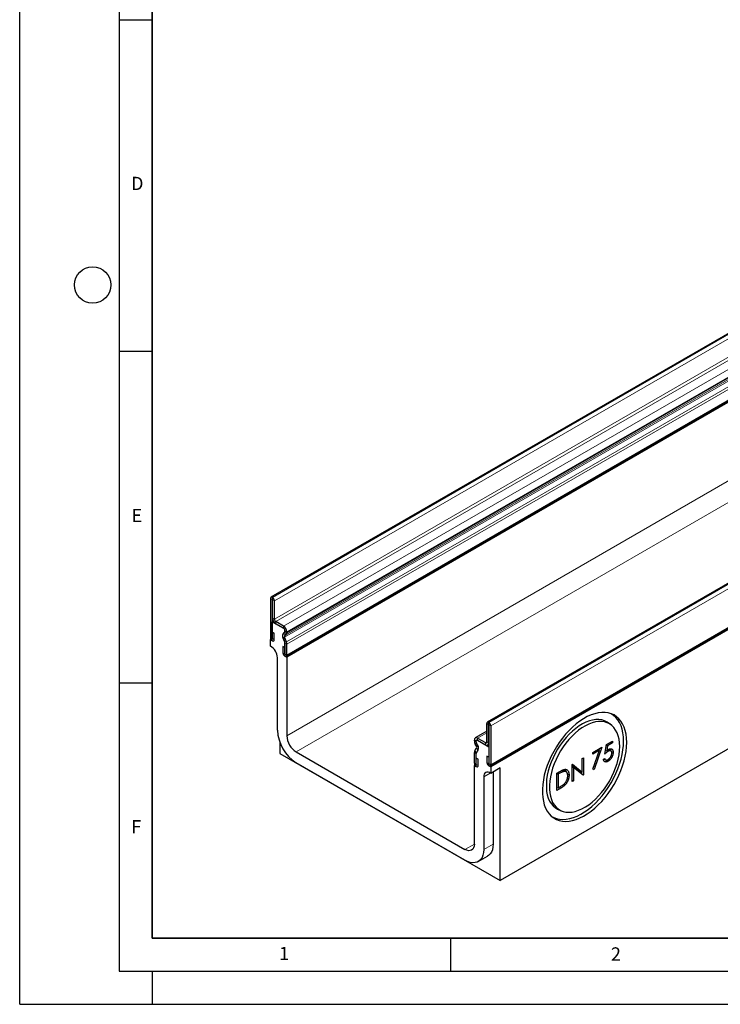
# Model space of a CAD drawing. Units: millimetres. Extents: x 0 to 420, y 0 to 297.
# Drawn here: x 0 to 106, y 0 to 148 of the extents above; entities that cross this region are included whole.
import ezdxf

# ---------------------------------------------------------------- set-up
doc = ezdxf.new("R2010")
doc.units = ezdxf.units.MM
doc.layers.add('LINIEN-DICK', color=7, linetype='Continuous', lineweight=35)
doc.layers.add('LINIEN-DÜNN', color=7, linetype='Continuous')
doc.layers.add('VORLAGE_TEXT', color=7, linetype='Continuous')
doc.styles.add('SLDTEXTSTYLE0', font='TXT', dxfattribs={"width": 0.605})

msp = doc.modelspace()

# ---------------------------------------------------------------- linework, layer by layer
at = {"color": 7, "linetype": 'Continuous', "lineweight": 25}
for p, q in [((179.3266, 143.0222), (37.9052, 61.3814)), ((40.2093, 52.4913), (181.6306, 134.1321)), ((181.7155, 133.9995), (40.2941, 52.3587)), ((211.9565, 124.1889), (70.5351, 42.5481)), ((70.9684, 35.9471), (212.3898, 117.5879)), ((212.4746, 117.4664), (71.0533, 35.8256)), ((213.8889, 100.3057), (72.4675, 18.6649)), ((37.8193, 61.1914), (37.8193, 55.3203)), ((38.102, 61.0282), (38.102, 55.1571)), ((38.1375, 61.3465), (38.1126, 61.3608)), ((38.1375, 61.02), (38.1126, 61.0344)), ((38.1376, 58.2435), (38.1376, 61.0198)), ((38.4203, 58.0803), (38.4203, 60.8566)), ((38.2653, 57.7868), (38.1021, 57.6926)), ((38.1021, 54.8479), (38.1021, 57.6926)), ((38.1021, 57.6926), (39.7992, 56.7129)), ((39.7992, 57.0394), (38.6324, 57.7129)), ((39.7992, 56.7129), (38.6324, 57.3864)), ((37.8934, 55.054), (37.8193, 55.0111)), ((37.8193, 54.0181), (37.8193, 55.0111)), ((37.8193, 55.0111), (38.1021, 54.8479)), ((38.1161, 56.1208), (38.3988, 55.9576)), ((38.1161, 55.149), (38.1161, 56.1208)), ((38.3988, 54.9858), (38.3988, 55.9576)), ((39.983, 54.6246), (39.7064, 55.3374)), ((39.7157, 55.3473), (39.9845, 54.6347)), ((39.7851, 55.9818), (39.9493, 56.0766)), ((39.9521, 56.0783), (39.7913, 55.9778)), ((40.2278, 54.6465), (39.9513, 55.3593)), ((39.985, 55.6355), (40.1492, 55.7304)), ((40.0113, 56.3455), (40.0113, 56.2138)), ((40.0114, 56.214), (40.0114, 56.3452)), ((40.2941, 56.0508), (40.2941, 56.182)), ((39.9973, 53.8221), (39.7146, 53.9853)), ((39.7146, 53.9853), (39.7146, 53.0135)), ((39.9973, 53.8221), (39.9973, 52.8503)), ((40.0113, 54.5001), (40.0113, 52.522)), ((40.0114, 52.8421), (40.0114, 54.4856)), ((40.2941, 52.6789), (40.2941, 54.3224)), ((38.8799, 41.321), (38.8799, 52.2627)), ((40.0113, 52.522), (40.2941, 52.3587)), ((40.2941, 52.3587), (40.2941, 40.5046)), ((70.4522, 39.5887), (70.4522, 42.3649)), ((70.7349, 39.4255), (70.7349, 42.2017)), ((70.7351, 42.5283), (70.76, 42.5139)), ((70.7351, 42.2018), (70.76, 42.1874)), ((70.7706, 42.169), (70.7706, 36.2979)), ((71.0533, 42.0058), (71.0533, 36.1347)), ((89.17, 42.16), (88.7735, 42.4494)), ((70.4522, 41.1724), (68.7234, 40.1744)), ((69.0734, 40.1397), (70.2401, 39.4662)), ((39.2335, 39.5357), (39.2335, 37.8505)), ((68.5784, 39.7227), (68.5784, 39.8539)), ((68.6447, 38.2418), (68.9213, 38.6353)), ((68.8876, 38.9504), (68.7234, 39.2348)), ((68.8611, 39.5595), (68.8611, 39.6907)), ((68.8613, 39.5591), (68.8613, 39.6908)), ((69.0813, 39.069), (68.9204, 39.3552)), ((69.0875, 39.0659), (68.9233, 39.3502)), ((68.9263, 39.8298), (68.9234, 39.8281)), ((69.0734, 39.8133), (70.2401, 39.1397)), ((69.0734, 39.8133), (70.7704, 38.8336)), ((70.59, 39.1051), (70.7706, 39.2093)), ((70.7706, 38.8337), (70.7704, 38.8336)), ((70.7704, 38.8336), (70.7704, 35.9888)), ((86.4331, 37.9749), (87.8147, 38.7725)), ((87.8147, 38.7725), (86.6346, 35.4322)), ((88.2752, 37.7421), (88.5055, 39.1713)), ((88.4935, 39.097), (88.6629, 38.9962)), ((88.5055, 39.1713), (89.4265, 39.703)), ((88.6629, 38.9962), (88.5419, 38.2445)), ((89.4265, 39.4371), (88.6629, 38.9962)), ((89.1962, 39.57), (89.4265, 39.4371)), ((89.4265, 39.703), (89.4265, 39.4371)), ((39.2335, 37.8505), (72.4675, 18.6649)), ((41.7084, 38.0551), (67.1642, 23.3598)), ((68.5784, 36.3508), (68.5784, 37.9943)), ((68.8611, 36.1876), (68.8611, 37.8311)), ((68.8613, 35.8673), (68.8613, 37.8454)), ((68.8753, 37.1512), (69.158, 36.988)), ((68.8753, 36.1794), (68.8753, 37.1512)), ((68.888, 37.9491), (69.1568, 38.3513)), ((68.8896, 37.9372), (69.1661, 38.3307)), ((70.7564, 37.278), (70.4737, 37.4412)), ((70.4737, 37.4412), (70.4737, 36.4693)), ((70.7564, 37.278), (70.7564, 36.3061)), ((84.85, 37.061), (85.0515, 37.1773)), ((85.0515, 37.1773), (85.0515, 34.5848)), ((87.4738, 38.3098), (86.4331, 37.709)), ((86.4331, 37.709), (86.4331, 37.9749)), ((86.4605, 35.4424), (87.4738, 38.3098)), ((87.2923, 38.4709), (87.4738, 38.3098)), ((88.3656, 38.3031), (88.5419, 38.2445)), ((88.5872, 38.2846), (88.7699, 38.1606)), ((89.1938, 38.2114), (88.8481, 38.4637)), ((67.1642, 21.7267), (41.7084, 36.422)), ((68.6572, 36.076), (68.5784, 36.0305)), ((68.5784, 24.1765), (68.5784, 36.0305)), ((68.5784, 36.0305), (68.8613, 35.8673)), ((69.158, 36.0162), (69.158, 36.988)), ((70.7704, 35.9888), (71.0533, 35.8256)), ((71.0533, 35.8256), (71.0533, 34.8325)), ((72.4675, 35.649), (71.0533, 34.8325)), ((72.4675, 18.6649), (72.4675, 35.649)), ((83.3245, 36.1804), (83.3668, 36.2048)), ((83.3245, 33.5879), (83.3245, 36.1804)), ((83.3245, 36.0781), (84.4629, 35.1692)), ((83.3245, 35.889), (83.526, 35.74)), ((83.3668, 36.2048), (84.85, 35.0206)), ((83.526, 35.74), (83.526, 33.7042)), ((85.0056, 34.5584), (83.526, 35.74)), ((84.85, 35.0206), (84.85, 37.061)), ((88.0449, 36.9776), (88.2464, 37.094)), ((88.27, 36.9168), (88.0797, 36.8484)), ((88.083, 36.9996), (88.3939, 36.862)), ((69.9926, 34.3017), (69.9926, 23.3601)), ((71.4068, 35.0366), (71.4068, 24.1765)), ((81.0219, 34.8511), (81.4752, 35.1128)), ((81.0219, 32.2586), (81.0219, 34.8511)), ((81.0219, 34.8178), (81.2234, 34.7015)), ((81.3812, 34.7927), (81.2234, 34.7015)), ((81.2234, 34.7015), (81.2234, 32.6408)), ((81.8207, 35.2951), (82.0711, 35.1182)), ((82.4503, 35.0612), (82.0539, 35.3505)), ((82.644, 34.6921), (82.864, 34.5856)), ((84.4629, 35.1692), (84.85, 35.0206)), ((84.5901, 35.1203), (84.5901, 34.8902)), ((84.7663, 34.7495), (85.0515, 34.5848)), ((85.0515, 34.5848), (85.0056, 34.5584)), ((86.6346, 35.4322), (86.4605, 35.4424)), ((86.4909, 35.5285), (86.6346, 35.4322)), ((81.0219, 32.7197), (81.2234, 32.6408)), ((81.2234, 32.6408), (81.4811, 32.7896)), ((83.3245, 33.8205), (83.526, 33.7042)), ((83.526, 33.7042), (83.3245, 33.5879)), ((81.7176, 32.6602), (81.0219, 32.2586)), ((81.2361, 29.3928), (81.6849, 29.1942)), ((69.164, 21.5287), (70.5782, 22.3451))]:
    msp.add_line(p, q, dxfattribs=at)
at = {"color": 8, "linetype": 'Continuous', "lineweight": 18}
for p, q in [((38.1126, 61.3608), (179.534, 143.0016)), ((38.1375, 61.3465), (179.5588, 142.9873)), ((38.4203, 60.8566), (179.8417, 142.4974)), ((38.4203, 58.0803), (179.8417, 139.7211)), ((38.6324, 57.7129), (180.0538, 139.3537)), ((39.7992, 57.0394), (181.2205, 138.6802)), ((39.9513, 55.3593), (181.3726, 137.0001)), ((39.985, 55.6355), (181.4063, 137.2763)), ((40.1492, 55.7304), (181.5705, 137.3712)), ((40.2941, 56.182), (181.7155, 137.8229)), ((40.2941, 56.0508), (181.7155, 137.6916)), ((40.2278, 54.6465), (181.6492, 136.2873)), ((40.2941, 54.3224), (181.7155, 135.9632)), ((40.2941, 52.6789), (181.7155, 134.3197)), ((212.1564, 124.1691), (70.7351, 42.5283)), ((212.1813, 124.1547), (70.76, 42.5139)), ((212.4746, 123.6466), (71.0533, 42.0058)), ((40.2941, 40.5046), (181.7155, 122.1454)), ((183.1297, 119.6959), (41.7084, 38.0551)), ((71.0533, 36.1347), (212.4746, 117.7756)), ((38.102, 61.0282), (37.8193, 61.1914)), ((38.102, 61.0282), (38.1126, 61.0344)), ((38.1126, 61.3608), (38.1126, 61.0344)), ((38.1375, 61.02), (38.1375, 61.3465)), ((38.4203, 60.8566), (38.1376, 61.0198)), ((38.1376, 58.2435), (38.4203, 58.0803)), ((38.6324, 57.7129), (38.6324, 57.3864)), ((39.7992, 56.7129), (39.7992, 57.0394)), ((38.102, 55.1571), (37.8193, 55.3203)), ((38.1021, 55.1572), (38.102, 55.1571)), ((38.1161, 55.149), (38.3988, 54.9858)), ((39.9513, 55.3593), (39.7064, 55.3374)), ((39.7851, 55.9818), (39.985, 55.6355)), ((40.1492, 55.7304), (39.9493, 56.0766)), ((40.0114, 56.3456), (40.0113, 56.3455)), ((40.0114, 56.2139), (40.0113, 56.2138)), ((40.2941, 56.182), (40.0114, 56.3452)), ((40.0114, 56.214), (40.2941, 56.0508)), ((39.983, 54.6246), (40.2278, 54.6465)), ((40.2941, 54.3224), (40.0114, 54.4856)), ((39.9973, 52.8503), (39.7146, 53.0135)), ((40.0114, 52.8421), (40.2941, 52.6789)), ((70.7349, 42.2017), (70.4522, 42.3649)), ((70.7351, 42.2018), (70.7349, 42.2017)), ((70.7351, 42.5283), (70.7351, 42.2018)), ((70.76, 42.1874), (70.76, 42.5139)), ((71.0533, 42.0058), (70.7706, 42.169)), ((70.4522, 40.9357), (69.0734, 40.1397)), ((69.0734, 40.1397), (69.0734, 39.8133)), ((68.8611, 39.6907), (68.5784, 39.8539)), ((68.5784, 39.7227), (68.8611, 39.5595)), ((68.9233, 39.3502), (68.7234, 39.2348)), ((68.8613, 39.6908), (68.8611, 39.6907)), ((68.8613, 39.5595), (68.8611, 39.5595)), ((68.8876, 38.9504), (69.0875, 39.0659)), ((69.1661, 38.3307), (68.9213, 38.6353)), ((70.4522, 39.5886), (70.2401, 39.4662)), ((70.2401, 39.1397), (70.2401, 39.4662)), ((70.4522, 39.5887), (70.7349, 39.4255)), ((70.7706, 39.4461), (70.7349, 39.4255)), ((68.8611, 37.8311), (68.5784, 37.9943)), ((68.6447, 38.2418), (68.8896, 37.9372)), ((68.8613, 37.8311), (68.8611, 37.8311)), ((68.8611, 36.1876), (68.5784, 36.3508)), ((68.8613, 36.1876), (68.8611, 36.1876)), ((68.8753, 36.1794), (69.158, 36.0162)), ((70.7564, 36.3061), (70.4737, 36.4693)), ((70.7706, 36.2979), (71.0533, 36.1347)), ((70.9851, 34.8746), (69.9926, 34.3017)), ((81.1695, 34.9363), (81.3812, 34.7927)), ((81.5053, 32.8042), (81.7176, 32.6602)), ((67.1642, 23.3598), (68.5784, 24.1762)), ((71.4068, 24.1765), (69.9926, 23.3601))]:
    msp.add_line(p, q, dxfattribs=at)
at = {"color": 7, "linetype": 'Continuous', "lineweight": 25, "flags": 128}
for points in [[(37.8193, 55.3203), (37.8413, 55.1795), (37.9041, 55.0347), (37.9981, 54.9079), (38.109, 54.8184), (38.2199, 54.7799), (38.3139, 54.7982), (38.3768, 54.8704), (38.3988, 54.9858)], [(38.102, 55.1571), (38.1025, 55.1537), (38.104, 55.1502), (38.1063, 55.1471), (38.109, 55.1449), (38.1117, 55.1439), (38.114, 55.1444), (38.1156, 55.1462), (38.1161, 55.149)], [(39.7146, 53.0135), (39.7367, 52.8727), (39.7995, 52.7279), (39.8935, 52.6011), (40.0044, 52.5116), (40.1153, 52.473), (40.2093, 52.4913), (40.2721, 52.5636), (40.2941, 52.6789)], [(39.9973, 52.8503), (39.9978, 52.8468), (39.9994, 52.8433), (40.0017, 52.8402), (40.0044, 52.838), (40.0071, 52.8371), (40.0094, 52.8375), (40.0109, 52.8393), (40.0114, 52.8421)], [(91.5594, 39.4849), (91.5345, 40.12), (91.46, 40.7214), (91.3364, 41.2844), (91.1648, 41.8045), (90.9465, 42.2777), (90.6832, 42.7003), (90.3769, 43.069), (90.03, 43.3809), (89.6454, 43.6336), (89.2259, 43.825), (88.7748, 43.9537), (88.2958, 44.0187), (87.7924, 44.0194), (87.2688, 43.9559), (86.7289, 43.8287), (86.1771, 43.6387), (85.6175, 43.3874), (85.0546, 43.0769), (84.4929, 42.7095), (83.9366, 42.288), (83.3902, 41.816), (82.8579, 41.2969), (82.3439, 40.7348), (81.8523, 40.1343), (81.3868, 39.4999), (80.9511, 38.8366), (80.5486, 38.1497), (80.1825, 37.4444), (79.8556, 36.7264), (79.5705, 36.0012), (79.3294, 35.2745), (79.1343, 34.552), (78.9866, 33.8394), (78.8874, 33.1422), (78.8377, 32.4659), (78.8377, 31.8158), (78.8874, 31.1969), (78.9866, 30.6142), (79.1343, 30.0721), (79.3294, 29.5749), (79.5705, 29.1266), (79.8556, 28.7305), (80.1825, 28.3899), (80.5486, 28.1074), (80.9511, 27.8851), (81.3868, 27.7249), (81.8523, 27.6279), (82.3439, 27.5951), (82.8579, 27.6265), (83.3902, 27.7219), (83.9366, 27.8807), (84.4929, 28.1016), (85.0546, 28.3827), (85.6175, 28.722), (86.1771, 29.1168), (86.7289, 29.564), (87.2688, 30.0601), (87.7924, 30.6012), (88.2958, 31.1831), (88.7748, 31.8011), (89.2259, 32.4506), (89.6454, 33.1264), (90.03, 33.8231), (90.3769, 34.5355), (90.6832, 35.2578), (90.9465, 35.9845), (91.1648, 36.7097), (91.3364, 37.428), (91.46, 38.1336), (91.5345, 38.821), (91.5594, 39.4849)], [(91.098, 39.7084), (91.0732, 40.3398), (90.9992, 40.9377), (90.8763, 41.4974), (90.7057, 42.0145), (90.4887, 42.4849), (90.2269, 42.9051), (89.9224, 43.2716), (89.5776, 43.5817), (89.1951, 43.8329), (89.1786, 43.8419)], [(88.7735, 42.4494), (88.5928, 42.5698), (88.2149, 42.7575), (87.8049, 42.8826), (87.3665, 42.9439), (86.9039, 42.941), (86.4214, 42.8738), (85.9235, 42.7429), (85.4149, 42.5496), (84.9002, 42.2956), (84.3843, 41.9834), (83.8721, 41.6158), (83.3682, 41.1964), (82.8774, 40.7289), (82.4043, 40.2178), (81.9533, 39.6679), (81.5287, 39.0842), (81.1342, 38.4723), (80.7738, 37.8378), (80.4507, 37.1867), (80.1679, 36.525), (79.9281, 35.8589), (79.7335, 35.1947), (79.5859, 34.5385), (79.4868, 33.8964), (79.437, 33.2746), (79.437, 32.6787), (79.4868, 32.1143), (79.5859, 31.5868), (79.7335, 31.101), (79.9281, 30.6614), (80.1679, 30.2722), (80.4507, 29.937), (80.7738, 29.6589), (81.1342, 29.4406), (81.2361, 29.3928)], [(90.4987, 38.8726), (90.474, 39.4494), (90.3999, 39.9922), (90.2773, 40.4959), (90.1072, 40.9559), (89.8913, 41.3679), (89.6315, 41.728), (89.3303, 42.0329), (88.9905, 42.2796), (88.6152, 42.466), (88.208, 42.5902), (87.7727, 42.6512), (87.3134, 42.6482), (86.8342, 42.5815), (86.3398, 42.4515), (85.8347, 42.2595), (85.3236, 42.0073), (84.8113, 41.6973), (84.3026, 41.3323), (83.8022, 40.9157), (83.3148, 40.4515), (82.845, 39.944), (82.3972, 39.3979), (81.9755, 38.8183), (81.5838, 38.2106), (81.2258, 37.5805), (80.905, 36.9339), (80.6241, 36.2768), (80.386, 35.6153), (80.1928, 34.9557), (80.0462, 34.3041), (79.9478, 33.6665), (79.8983, 33.049), (79.8983, 32.4572), (79.9478, 31.8968), (80.0462, 31.3729), (80.1928, 30.8905), (80.386, 30.454), (80.6241, 30.0675), (80.905, 29.7346), (81.2258, 29.4585), (81.5838, 29.2417), (81.9755, 29.0862), (82.3972, 28.9935), (82.845, 28.9645), (83.3148, 28.9993), (83.8022, 29.0978), (84.3026, 29.259), (84.8113, 29.4813), (85.3236, 29.7628), (85.8347, 30.1007), (86.3398, 30.4919), (86.8342, 30.9328), (87.3134, 31.4192), (87.7727, 31.9467), (88.208, 32.5102), (88.6152, 33.1046), (88.9905, 33.7242), (89.3303, 34.3633), (89.6315, 35.0159), (89.8913, 35.6759), (90.1072, 36.3372), (90.2773, 36.9936), (90.3999, 37.639), (90.474, 38.2673), (90.4987, 38.8726)], [(80.2328, 28.3457), (80.5516, 28.1763), (80.9847, 28.017), (81.4475, 27.9206), (81.9363, 27.8879), (82.4473, 27.9191), (82.9765, 28.014), (83.5197, 28.1719), (84.0727, 28.3914), (84.6312, 28.671), (85.1908, 29.0083), (85.7471, 29.4008), (86.2957, 29.8454), (86.8324, 30.3386), (87.353, 30.8765), (87.8534, 31.455), (88.3297, 32.0695), (88.7781, 32.7151), (89.1951, 33.387), (89.5776, 34.0797), (89.9224, 34.7878), (90.2269, 35.506), (90.4887, 36.2284), (90.7057, 36.9494), (90.8763, 37.6635), (90.9992, 38.365), (91.0732, 39.0484), (91.098, 39.7084)], [(89.2615, 38.1291), (89.3283, 38.0968), (89.5129, 38.0073)], [(68.5784, 36.3508), (68.6005, 36.21), (68.6633, 36.0651), (68.7573, 35.9383), (68.8682, 35.8489), (68.9791, 35.8103), (69.0731, 35.8286), (69.1359, 35.9009), (69.158, 36.0162)], [(68.8611, 36.1876), (68.8617, 36.1841), (68.8632, 36.1806), (68.8655, 36.1775), (68.8682, 36.1753), (68.8709, 36.1744), (68.8732, 36.1748), (68.8747, 36.1766), (68.8753, 36.1794)], [(70.4737, 36.4693), (70.4958, 36.3285), (70.5586, 36.1837), (70.6526, 36.0569), (70.7635, 35.9674), (70.8744, 35.9289), (70.9684, 35.9471), (71.0312, 36.0194), (71.0533, 36.1347)], [(70.7564, 36.3061), (70.757, 36.3027), (70.7585, 36.2991), (70.7608, 36.296), (70.7635, 36.2939), (70.7662, 36.2929), (70.7685, 36.2934), (70.77, 36.2951), (70.7706, 36.2979)], [(88.4032, 36.8636), (88.433, 36.8434), (88.5602, 36.757), (88.7299, 36.6418)], [(71.0533, 34.8325), (70.8504, 34.9418), (70.6531, 35.0003), (70.4697, 35.0056), (70.3079, 34.9574), (70.1744, 34.8578), (70.0748, 34.7109), (70.0134, 34.5229), (69.9926, 34.3017)], [(68.5784, 24.1765), (68.5512, 23.8735), (68.4708, 23.6137), (68.3401, 23.4068), (68.1642, 23.2608), (67.9499, 23.1814), (67.7054, 23.1717), (67.4401, 23.2319), (67.1642, 23.3598)], [(71.4068, 24.1765), (71.378, 23.7283), (71.2923, 23.3224), (71.1512, 22.9672), (70.9578, 22.6698), (70.716, 22.4364), (70.5782, 22.3451)], [(69.9926, 23.3601), (69.9638, 22.9118), (69.8781, 22.506), (69.737, 22.1508), (69.5436, 21.8534), (69.3018, 21.62), (69.0164, 21.4552), (68.6934, 21.3624), (68.3392, 21.3436), (67.9611, 21.399), (67.5667, 21.5276), (67.1642, 21.7267)]]:
    msp.add_lwpolyline(points, dxfattribs=at)
at = {"color": 7, "linetype": 'Continuous', "lineweight": 25}
for centre, radius, start, end in [((37.9981, 61.2204), 0.1812, 50.796715, 189.214037), ((38.1084, 61.0293), 0.00656, 50.796715, 189.214037), ((37.8062, 60.8286), 0.6147, 2.605478, 57.394522), ((38.1373, 61.0197), 0.000307, 2.605478, 57.394522), ((39.212, 58.2924), 1.0755, 182.605478, 237.394522), ((38.8809, 58.1013), 0.461, 182.605478, 237.394522), ((39.2195, 56.1331), 1.0758, 2.605474, 57.394522), ((39.5506, 56.3243), 0.4613, 2.605474, 57.394522), ((39.5507, 56.3245), 0.461, 2.605478, 57.394522), ((40.1543, 55.6097), 0.5242, 134.785194, 211.298823), ((40.1705, 55.6126), 0.5265, 136.078254, 210.258241), ((40.1433, 55.476), 0.2247, 134.785194, 211.298823), ((39.8611, 56.1992), 0.151, 305.698034, 5.620362), ((39.859, 56.1996), 0.153, 307.507361, 5.335291), ((39.9437, 56.0163), 0.3522, 305.698037, 5.620372), ((36.7504, 52.1742), 2.1314, 2.379959, 59.901229), ((39.6207, 54.4781), 0.3908, 1.108153, 22.021162), ((39.6237, 54.4929), 0.3877, 1.057745, 21.453304), ((39.383, 54.3048), 0.9113, 1.108153, 22.021162), ((70.6247, 42.3929), 0.1747, 50.796715, 189.214037), ((70.735, 42.2017), 0.0000873, 50.796715, 189.214037), ((70.4164, 41.9769), 0.6375, 2.605478, 57.394522), ((70.7475, 42.168), 0.0231, 2.605478, 57.394522), ((44.997, 41.5868), 6.1229, 182.487346, 237.512654), ((43.3646, 40.6443), 3.0736, 182.605478, 237.394522), ((68.8802, 39.9028), 0.3057, 50.796716, 189.214047), ((69.5878, 39.7571), 1.01, 181.956503, 211.143727), ((68.9905, 39.7117), 0.1311, 50.796716, 189.214047), ((68.9906, 39.7117), 0.131, 50.796715, 189.214037), ((69.294, 39.5743), 0.4331, 181.95651, 211.143727), ((69.2911, 39.5733), 0.4301, 181.894742, 210.471517), ((68.63, 38.7635), 0.3183, 336.243129, 35.968075), ((68.473, 38.6422), 0.7431, 336.959069, 35.057084), ((68.4866, 38.6298), 0.7424, 336.243129, 35.968075), ((70.3229, 39.5677), 0.131, 230.796715, 9.214037), ((70.4333, 39.3765), 0.3056, 230.796715, 9.214037), ((69.0077, 38.0119), 0.4296, 147.650796, 182.351476), ((69.0452, 37.8386), 0.1842, 147.650796, 182.351476), ((69.0476, 37.8525), 0.1865, 148.825814, 182.199442)]:
    msp.add_arc(centre, radius, start, end, dxfattribs=at)
for points, knots in [([(88.7699, 38.1606), (88.7486, 38.1478), (88.7273, 38.1349), (88.6849, 38.1066), (88.6637, 38.0915), (88.6006, 38.0442), (88.5588, 38.0102), (88.4763, 37.9383), (88.4355, 37.9008), (88.3547, 37.8231), (88.3149, 37.7827), (88.2752, 37.7421)], [0, 0, 0, 0, 0.125, 0.125, 0.25, 0.25, 0.5, 0.5, 0.75, 0.75, 1, 1, 1, 1]), ([(88.5419, 38.2445), (88.5635, 38.2639), (88.5851, 38.2832), (88.6286, 38.3207), (88.6505, 38.3389), (88.6946, 38.3734), (88.7169, 38.3899), (88.7615, 38.4202), (88.7839, 38.4339), (88.8063, 38.4475)], [0, 0, 0, 0, 0.25, 0.25, 0.5, 0.5, 0.75, 0.75, 1, 1, 1, 1]), ([(89.5129, 38.0073), (89.5122, 37.977), (89.5116, 37.9466), (89.5076, 37.8844), (89.5042, 37.8527), (89.495, 37.7883), (89.4894, 37.7557), (89.4756, 37.6899), (89.4675, 37.6567), (89.4535, 37.6066), (89.4484, 37.5898), (89.4378, 37.5563), (89.4323, 37.5395), (89.4151, 37.4892), (89.4026, 37.4556), (89.3821, 37.4055), (89.3749, 37.3889), (89.36, 37.3557), (89.3523, 37.3391), (89.3285, 37.2897), (89.3118, 37.2571), (89.2758, 37.193), (89.2566, 37.1616), (89.2266, 37.1155), (89.2163, 37.1004), (89.1955, 37.0704), (89.1849, 37.0556), (89.1632, 37.0266), (89.1521, 37.0124), (89.1296, 36.9843), (89.1182, 36.9705), (89.0951, 36.9433), (89.0834, 36.9301), (89.0596, 36.9044), (89.0475, 36.8918), (89.0111, 36.8547), (88.9864, 36.831), (88.9362, 36.7865), (88.9108, 36.7655), (88.8723, 36.736), (88.8594, 36.7265), (88.8336, 36.7079), (88.8207, 36.6988), (88.7948, 36.6814), (88.7818, 36.673), (88.7559, 36.6571), (88.7429, 36.6495), (88.7299, 36.6418)], [0, 0, 0, 0, 0.0625, 0.0625, 0.125, 0.125, 0.1875, 0.1875, 0.25, 0.25, 0.28125, 0.28125, 0.3125, 0.3125, 0.375, 0.375, 0.40625, 0.40625, 0.4375, 0.4375, 0.5, 0.5, 0.5625, 0.5625, 0.59375, 0.59375, 0.625, 0.625, 0.65625, 0.65625, 0.6875, 0.6875, 0.71875, 0.71875, 0.75, 0.75, 0.8125, 0.8125, 0.875, 0.875, 0.90625, 0.90625, 0.9375, 0.9375, 0.96875, 0.96875, 1, 1, 1, 1]), ([(88.7416, 36.9145), (88.7603, 36.9259), (88.779, 36.9373), (88.8162, 36.9623), (88.8348, 36.9761), (88.8716, 37.0051), (88.8899, 37.0205), (88.9258, 37.0533), (88.9434, 37.0708), (88.9781, 37.1071), (88.9951, 37.1259), (89.028, 37.1654), (89.044, 37.186), (89.0904, 37.2491), (89.1196, 37.2933), (89.1595, 37.3619), (89.1723, 37.3851), (89.1964, 37.432), (89.2078, 37.4558), (89.2288, 37.5037), (89.2384, 37.5278), (89.2561, 37.5761), (89.2642, 37.6002), (89.2853, 37.6725), (89.2955, 37.7202), (89.3052, 37.7896), (89.3076, 37.8125), (89.3104, 37.8571), (89.3109, 37.879), (89.3114, 37.9009)], [0, 0, 0, 0, 0.0625, 0.0625, 0.125, 0.125, 0.1875, 0.1875, 0.25, 0.25, 0.3125, 0.3125, 0.375, 0.375, 0.5, 0.5, 0.5625, 0.5625, 0.625, 0.625, 0.6875, 0.6875, 0.75, 0.75, 0.875, 0.875, 0.9375, 0.9375, 1, 1, 1, 1]), ([(89.3114, 37.9009), (89.311, 37.9206), (89.3106, 37.9402), (89.308, 37.9784), (89.3059, 37.9969), (89.2967, 38.0504), (89.2869, 38.0831), (89.267, 38.1267), (89.2595, 38.1403), (89.2427, 38.1653), (89.2334, 38.1768), (89.213, 38.1971), (89.202, 38.206), (89.1785, 38.2217), (89.1662, 38.2284), (89.1404, 38.2399), (89.1269, 38.2446), (89.0987, 38.251), (89.0839, 38.2529), (89.0536, 38.2544), (89.0381, 38.2541), (89.0065, 38.2517), (88.9903, 38.2493), (88.9574, 38.242), (88.9407, 38.2372), (88.907, 38.2261), (88.89, 38.2198), (88.8559, 38.2054), (88.8387, 38.1973), (88.8043, 38.1796), (88.7871, 38.1701), (88.7699, 38.1606)], [0, 0, 0, 0, 0.0625, 0.0625, 0.125, 0.125, 0.25, 0.25, 0.3125, 0.3125, 0.375, 0.375, 0.4375, 0.4375, 0.5, 0.5, 0.5625, 0.5625, 0.625, 0.625, 0.6875, 0.6875, 0.75, 0.75, 0.8125, 0.8125, 0.875, 0.875, 0.9375, 0.9375, 1, 1, 1, 1]), ([(88.8063, 38.4475), (88.8301, 38.4607), (88.8539, 38.4738), (88.9014, 38.497), (88.925, 38.507), (88.9953, 38.5328), (89.0414, 38.5446), (89.1077, 38.5522), (89.1293, 38.5531), (89.1712, 38.5511), (89.1914, 38.5481), (89.25, 38.5348), (89.2861, 38.5194), (89.3514, 38.477), (89.3807, 38.4503), (89.4184, 38.402), (89.4299, 38.3845), (89.4504, 38.3467), (89.4595, 38.3265), (89.4757, 38.2841), (89.4826, 38.2618), (89.494, 38.2149), (89.4984, 38.1905), (89.5058, 38.1404), (89.5086, 38.1147), (89.5118, 38.0617), (89.5123, 38.0345), (89.5129, 38.0073)], [0, 0, 0, 0, 0.0625, 0.0625, 0.125, 0.125, 0.25, 0.25, 0.3125, 0.3125, 0.375, 0.375, 0.5, 0.5, 0.625, 0.625, 0.6875, 0.6875, 0.75, 0.75, 0.8125, 0.8125, 0.875, 0.875, 0.9375, 0.9375, 1, 1, 1, 1]), ([(88.9937, 38.5201), (89.0094, 38.4917), (89.0395, 38.4371), (89.042, 38.3588), (89.0431, 38.3214)], [0, 0, 0, 0, 0.522250627, 1, 1, 1, 1]), ([(88.7299, 36.6418), (88.7085, 36.63), (88.6871, 36.6181), (88.6446, 36.5973), (88.6234, 36.5884), (88.5812, 36.5724), (88.5603, 36.5653), (88.519, 36.5542), (88.4987, 36.5502), (88.4587, 36.5447), (88.4391, 36.5432), (88.4011, 36.5437), (88.3826, 36.5456), (88.3466, 36.5513), (88.329, 36.5552), (88.2955, 36.5664), (88.2795, 36.5736), (88.2487, 36.59), (88.2339, 36.5993), (88.2059, 36.6204), (88.1927, 36.6322), (88.1677, 36.6578), (88.1559, 36.6716), (88.1342, 36.7016), (88.1242, 36.7176), (88.1058, 36.7515), (88.0974, 36.7694), (88.0827, 36.8072), (88.0763, 36.8271), (88.0647, 36.8679), (88.0597, 36.889), (88.0515, 36.9327), (88.0482, 36.9551), (88.0449, 36.9776)], [0, 0, 0, 0, 0.0625, 0.0625, 0.125, 0.125, 0.1875, 0.1875, 0.25, 0.25, 0.3125, 0.3125, 0.375, 0.375, 0.4375, 0.4375, 0.5, 0.5, 0.5625, 0.5625, 0.625, 0.625, 0.6875, 0.6875, 0.75, 0.75, 0.8125, 0.8125, 0.875, 0.875, 0.9375, 0.9375, 1, 1, 1, 1]), ([(88.2464, 37.094), (88.2497, 37.0795), (88.253, 37.0651), (88.2603, 37.0369), (88.2643, 37.0232), (88.2784, 36.9838), (88.29, 36.9597), (88.311, 36.9277), (88.3186, 36.9178), (88.3351, 36.8998), (88.344, 36.8917), (88.3728, 36.8707), (88.3944, 36.8605), (88.4289, 36.8498), (88.4408, 36.847), (88.4653, 36.8432), (88.4779, 36.8422), (88.5036, 36.8416), (88.5167, 36.842), (88.5433, 36.8439), (88.5568, 36.8456), (88.5843, 36.8508), (88.5983, 36.8543), (88.6265, 36.8626), (88.6407, 36.8672), (88.6621, 36.8753), (88.6693, 36.8782), (88.6836, 36.8845), (88.6909, 36.8879), (88.7125, 36.8986), (88.727, 36.9066), (88.7416, 36.9145)], [0, 0, 0, 0, 0.0625, 0.0625, 0.125, 0.125, 0.25, 0.25, 0.3125, 0.3125, 0.375, 0.375, 0.5, 0.5, 0.5625, 0.5625, 0.625, 0.625, 0.6875, 0.6875, 0.75, 0.75, 0.8125, 0.8125, 0.875, 0.875, 0.90625, 0.90625, 0.9375, 0.9375, 1, 1, 1, 1]), ([(82.0711, 35.1182), (82.0572, 35.1146), (82.0432, 35.111), (82.0152, 35.103), (82.001, 35.0985), (81.9584, 35.0836), (81.9298, 35.0722), (81.8725, 35.0484), (81.8437, 35.0358), (81.7861, 35.0092), (81.7573, 34.9953), (81.6706, 34.952), (81.6128, 34.9216), (81.497, 34.8589), (81.4391, 34.8259), (81.3812, 34.7927)], [0, 0, 0, 0, 0.0625, 0.0625, 0.125, 0.125, 0.25, 0.25, 0.375, 0.375, 0.5, 0.5, 0.75, 0.75, 1, 1, 1, 1]), ([(81.4752, 35.1128), (81.5352, 35.1469), (81.5952, 35.181), (81.7152, 35.2455), (81.7751, 35.2763), (81.8647, 35.3187), (81.8946, 35.3323), (81.9541, 35.3581), (81.9838, 35.3703), (82.0429, 35.3924), (82.0724, 35.4025), (82.116, 35.415), (82.1304, 35.4186), (82.1591, 35.425), (82.1734, 35.4278), (82.1876, 35.4306)], [0, 0, 0, 0, 0.25, 0.25, 0.5, 0.5, 0.625, 0.625, 0.75, 0.75, 0.875, 0.875, 0.9375, 0.9375, 1, 1, 1, 1]), ([(82.864, 34.5856), (82.8637, 34.5637), (82.8635, 34.5418), (82.8623, 34.4977), (82.8613, 34.4754), (82.8584, 34.4304), (82.8566, 34.4077), (82.8523, 34.3621), (82.8499, 34.3391), (82.844, 34.2928), (82.8406, 34.2695), (82.8329, 34.2225), (82.8286, 34.1988), (82.8193, 34.1513), (82.8143, 34.1275), (82.8032, 34.0796), (82.797, 34.0555), (82.784, 34.0072), (82.7771, 33.983), (82.7624, 33.9345), (82.7546, 33.9102), (82.7297, 33.8373), (82.7112, 33.7887), (82.6715, 33.6919), (82.6501, 33.6438), (82.6039, 33.5485), (82.579, 33.5014), (82.5258, 33.4092), (82.4977, 33.3639), (82.453, 33.2983), (82.4376, 33.2768), (82.4063, 33.2346), (82.3904, 33.2139), (82.3416, 33.1529), (82.3076, 33.1143), (82.2376, 33.0418), (82.2017, 33.008), (82.1288, 32.944), (82.092, 32.9136), (82.0179, 32.8558), (81.9805, 32.8286), (81.9056, 32.7767), (81.8681, 32.7518), (81.7929, 32.7044), (81.7553, 32.6823), (81.7176, 32.6602)], [0, 0, 0, 0, 0.03125, 0.03125, 0.0625, 0.0625, 0.09375, 0.09375, 0.125, 0.125, 0.15625, 0.15625, 0.1875, 0.1875, 0.21875, 0.21875, 0.25, 0.25, 0.28125, 0.28125, 0.3125, 0.3125, 0.375, 0.375, 0.4375, 0.4375, 0.5, 0.5, 0.5625, 0.5625, 0.59375, 0.59375, 0.625, 0.625, 0.6875, 0.6875, 0.75, 0.75, 0.8125, 0.8125, 0.875, 0.875, 0.9375, 0.9375, 1, 1, 1, 1]), ([(82.6625, 34.4698), (82.6622, 34.4966), (82.6619, 34.5235), (82.6596, 34.576), (82.6574, 34.6016), (82.6516, 34.6519), (82.6481, 34.6766), (82.6396, 34.7248), (82.6345, 34.7482), (82.6225, 34.7936), (82.6158, 34.8155), (82.6004, 34.8576), (82.5917, 34.8777), (82.5727, 34.9161), (82.5625, 34.9346), (82.5403, 34.9693), (82.5281, 34.9853), (82.5021, 35.0152), (82.4884, 35.0293), (82.4594, 35.0549), (82.444, 35.0664), (82.4117, 35.0868), (82.3947, 35.0956), (82.3596, 35.111), (82.3414, 35.1176), (82.3036, 35.1275), (82.2839, 35.1308), (82.2436, 35.135), (82.223, 35.136), (82.1809, 35.1351), (82.1594, 35.1333), (82.1156, 35.127), (82.0934, 35.1226), (82.0711, 35.1182)], [0, 0, 0, 0, 0.0625, 0.0625, 0.125, 0.125, 0.1875, 0.1875, 0.25, 0.25, 0.3125, 0.3125, 0.375, 0.375, 0.4375, 0.4375, 0.5, 0.5, 0.5625, 0.5625, 0.625, 0.625, 0.6875, 0.6875, 0.75, 0.75, 0.8125, 0.8125, 0.875, 0.875, 0.9375, 0.9375, 1, 1, 1, 1]), ([(82.1228, 33.226), (82.1434, 33.2462), (82.1639, 33.2664), (82.2043, 33.3083), (82.2242, 33.3301), (82.263, 33.3753), (82.2819, 33.3987), (82.3188, 33.4466), (82.3368, 33.4711), (82.3888, 33.5467), (82.421, 33.5995), (82.4799, 33.7074), (82.5065, 33.7628), (82.5417, 33.8466), (82.5526, 33.8747), (82.5728, 33.9308), (82.5822, 33.9589), (82.5996, 34.015), (82.6074, 34.043), (82.6212, 34.0986), (82.6272, 34.1263), (82.643, 34.2086), (82.6505, 34.2625), (82.6579, 34.3417), (82.6597, 34.3677), (82.6618, 34.4191), (82.6622, 34.4444), (82.6625, 34.4698)], [0, 0, 0, 0, 0.0625, 0.0625, 0.125, 0.125, 0.1875, 0.1875, 0.25, 0.25, 0.375, 0.375, 0.5, 0.5, 0.5625, 0.5625, 0.625, 0.625, 0.6875, 0.6875, 0.75, 0.75, 0.875, 0.875, 0.9375, 0.9375, 1, 1, 1, 1]), ([(82.1876, 35.4306), (82.214, 35.4342), (82.2404, 35.4378), (82.2919, 35.4411), (82.3171, 35.4409), (82.3663, 35.4374), (82.3904, 35.4342), (82.4372, 35.4247), (82.4599, 35.4183), (82.5033, 35.4017), (82.5241, 35.3917), (82.5644, 35.3693), (82.5837, 35.3567), (82.6384, 35.3136), (82.6708, 35.2788), (82.7289, 35.2005), (82.7542, 35.1566), (82.7959, 35.0595), (82.8129, 35.007), (82.8329, 34.9236), (82.8386, 34.895), (82.8481, 34.8362), (82.8519, 34.8061), (82.8582, 34.7449), (82.8606, 34.7138), (82.8632, 34.6503), (82.8636, 34.6179), (82.864, 34.5856)], [0, 0, 0, 0, 0.0625, 0.0625, 0.125, 0.125, 0.1875, 0.1875, 0.25, 0.25, 0.3125, 0.3125, 0.375, 0.375, 0.5, 0.5, 0.625, 0.625, 0.75, 0.75, 0.8125, 0.8125, 0.875, 0.875, 0.9375, 0.9375, 1, 1, 1, 1]), ([(82.2559, 35.4239), (82.2577, 35.4223), (82.3283, 35.3612), (82.3644, 35.2433), (82.3751, 35.1194), (82.3754, 35.1158)], [0, 0, 0, 0, 0.02528603, 0.97232533, 1, 1, 1, 1]), ([(81.4811, 32.7896), (81.5349, 32.8209), (81.5888, 32.8524), (81.6965, 32.9178), (81.7503, 32.9514), (81.8309, 33.004), (81.8577, 33.0219), (81.9113, 33.0588), (81.9381, 33.0777), (81.9915, 33.1165), (82.0182, 33.1365), (82.0578, 33.1685), (82.0709, 33.1795), (82.097, 33.2024), (82.1099, 33.2142), (82.1228, 33.226)], [0, 0, 0, 0, 0.25, 0.25, 0.5, 0.5, 0.625, 0.625, 0.75, 0.75, 0.875, 0.875, 0.9375, 0.9375, 1, 1, 1, 1])]:
    msp.add_open_spline(points, degree=3, knots=knots, dxfattribs=at)
at = {"layer": 'LINIEN-DICK'}
for p, q in [((20, 287), (20, 10)), ((20, 10), (415, 10))]:
    msp.add_line(p, q, dxfattribs=at)
at = {"layer": 'LINIEN-DÜNN'}
for p, q in [((0, 0), (0, 297)), ((15, 292), (15, 5)), ((15, 148.5), (20, 148.5)), ((15, 98.5), (20, 98.5)), ((15, 48.5), (20, 48.5)), ((65, 10), (65, 5)), ((15, 5), (415, 5)), ((20, 5), (20, 0)), ((0, 0), (420, 0))]:
    msp.add_line(p, q, dxfattribs=at)
msp.add_circle((11, 108.5), 2.75, dxfattribs=at)

# ---------------------------------------------------------------- texts
at = {"layer": 'VORLAGE_TEXT', "char_height": 2, "attachment_point": 2, "style": 'SLDTEXTSTYLE0'}
for s, insert in [('D', (17.7359, 124.8018)), ('E', (17.6898, 74.7268)), ('F', (17.5937, 27.7733)), ('1', (39.9009, 8.6623)), ('2', (89.9334, 8.5904))]:
    msp.add_mtext(s, dxfattribs=dict(at, insert=insert))

doc.saveas('drawing.dxf')
